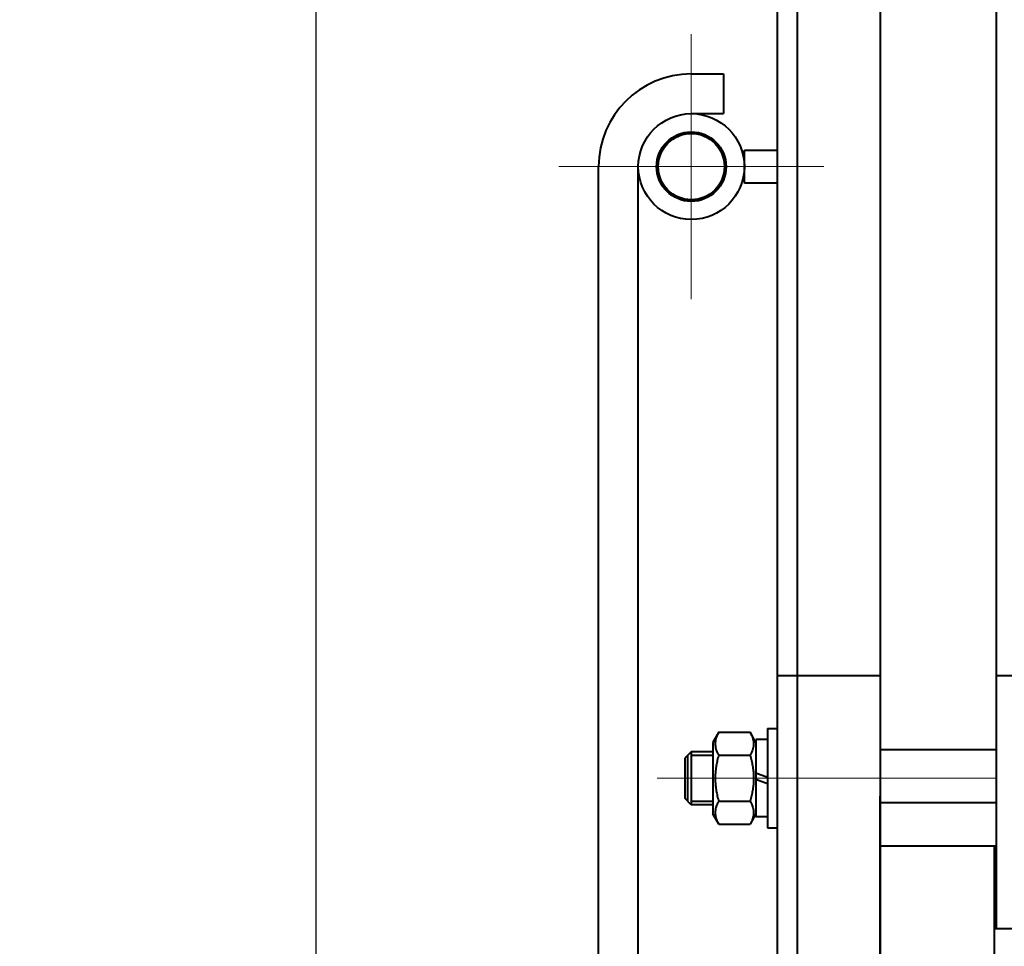
# Model space of a CAD drawing. Units: millimetres. Extents: x -39401 to -27521, y -19589 to -11189.
# Drawn here: x -38956 to -38659, y -18031 to -17751 of the extents above; entities that cross this region are included whole.
import ezdxf

# ---------------------------------------------------------------- set-up
doc = ezdxf.new("R2010")
doc.units = ezdxf.units.MM
doc.linetypes.add('CENTER', pattern=[50.8, 31.75, -6.35, 6.35, -6.35])
for name, color, linetype, lineweight in [('котел', 150, 'Continuous', 40), ('оси', 253, 'CENTER', 13), ('размеры', 253, 'Continuous', 13)]:
    doc.layers.add(name, color=color, linetype=linetype, lineweight=lineweight)
doc.styles.add('энтророс', font='geniso.shx', dxfattribs={"height": 60})
doc.dimstyles.new('20', dxfattribs={"dimtxt": 60, "dimasz": 50, "dimexe": 20, "dimexo": 0.625, "dimgap": 20, "dimtad": 1, "dimdec": 0, "dimtxsty": 'энтророс', "dimcen": 2.5, "dimadec": 0, "dimazin": 0, "dimtfac": 1, "dimtdec": 0, "dimtmove": 0, "dimatfit": 3, "dimfxl": 1, "dimtfill": 1, "dimarcsym": 0})

# ---------------------------------------------------------------- blocks, each defined once
blk = doc.blocks.new('*D45')
at = {"layer": 'Defpoints', "color": 0, "ltscale": 10, "transparency": 16777216}
for p in [(-38731.58, -15902.22), (-38866.59, -18166.83), (-38715.58, -18166.83)]:
    blk.add_point(p, dxfattribs=at)
at = {"layer": 'размеры', "color": 0, "lineweight": -2, "ltscale": 10, "transparency": 16777216}
for p, q in [((-38732.21, -15902.22), (-38886.59, -15902.22)), ((-38866.59, -15952.22), (-38866.59, -18116.83)), ((-38716.21, -18166.83), (-38886.59, -18166.83))]:
    blk.add_line(p, q, dxfattribs=at)
at = {"layer": 'размеры', "color": 0, "ltscale": 10, "transparency": 16777216}
for points in [[(-38874.92, -15952.22), (-38858.25, -15952.22), (-38866.59, -15902.22)], [(-38874.92, -18116.83), (-38858.25, -18116.83), (-38866.59, -18166.83)]]:
    blk.add_solid(points, dxfattribs=at)
at = {"layer": 'размеры', "color": 0, "ltscale": 10, "transparency": 16777216, "insert": (-38916.59, -17037.79), "char_height": 60, "attachment_point": 5, "rotation": 90, "style": 'энтророс', "bg_fill": 3, "box_fill_scale": 1.1, "bg_fill_color": 256, "bg_fill_true_color": 13158600, "bg_fill_transparency": 0}
blk.add_mtext('2265', dxfattribs=at)

msp = doc.modelspace()

# ---------------------------------------------------------------- linework, layer by layer
at = {"layer": 'котел', "ltscale": 0.4}
for p, q in [((-38696.30313, -16023.53696), (-38696.30313, -17985.53127)), ((-38661.30313, -16068.53696), (-38661.30313, -18025.52984)), ((-38696.30313, -17804.50797), (-38696.30313, -18045.50797)), ((-38661.30313, -17949.03911), (-38656.4227, -17949.03911)), ((-38661.30313, -17971.51439), (-38696.30313, -17971.51439)), ((-38696.30313, -18045.50797), (-38696.30313, -17985.48027)), ((-38661.30313, -17987.51439), (-38696.30313, -17987.51439)), ((-38696.30313, -18000.50797), (-38661.30313, -18000.50797)), ((-38696.30313, -18000.50797), (-38661.30313, -18000.50797)), ((-38661.86064, -18144.82991), (-38661.86064, -18000.50797)), ((-38649.86064, -18025.52984), (-38661.86064, -18025.52984))]:
    msp.add_line(p, q, dxfattribs=at)

# ---------------------------------------------------------------- dimensions: what is measured, and where the dimension line sits
at = {"layer": 'размеры', "ltscale": 10}
dim = msp.add_linear_dim(base=(-38866.58796, -18166.82991), p1=(-38731.58188, -15902.21501), p2=(-38715.58188, -18166.82991), angle=270, dimstyle='20', dxfattribs=at)
dim.commit()
dim.dimension.update_dxf_attribs({"geometry": '*D45', "text_midpoint": (-38866.58796, -17037.79292), "dimtype": 160})

# ---------------------------------------------------------------- next in the draw order: linework, layer by layer
at = {"layer": 'котел', "ltscale": 0.4}
for p, q in [((-38727.30313, -18045.50797), (-38727.30313, -17638.07926)), ((-38721.30313, -18045.50797), (-38721.30313, -17638.07926)), ((-38753.30313, -17767.38743), (-38743.58188, -17767.38743)), ((-38743.58188, -17767.38743), (-38743.58188, -17779.38743)), ((-38753.30313, -17779.38743), (-38743.58188, -17779.38743)), ((-38737.30313, -17790.38743), (-38727.30313, -17790.38743)), ((-38737.30313, -17800.38743), (-38737.30313, -17790.38743)), ((-38781.30313, -18144.82991), (-38781.30313, -17795.38743)), ((-38769.30313, -18144.82991), (-38769.30313, -17795.38743)), ((-38727.30313, -17800.38743), (-38737.30313, -17800.38743)), ((-38727.30313, -17949.03911), (-38696.30313, -17949.03911)), ((-38730.30313, -17965.0602), (-38727.30313, -17965.0602)), ((-38730.30313, -17965.0602), (-38730.30313, -17995.0602)), ((-38745.03851, -17966.20379), (-38746.80313, -17969.2602)), ((-38745.03851, -17966.20379), (-38735.56774, -17966.20379)), ((-38733.80313, -17969.2602), (-38735.56774, -17966.20379)), ((-38730.30313, -17968.4102), (-38733.80313, -17968.4102)), ((-38733.80313, -17968.41029), (-38733.80313, -17991.71012)), ((-38746.80313, -17969.2602), (-38746.80313, -17990.8602)), ((-38753.30313, -17972.0602), (-38755.30313, -17974.0602)), ((-38755.30313, -17974.06067), (-38755.30313, -17986.05972)), ((-38746.80313, -17972.0602), (-38753.30313, -17972.0602)), ((-38753.30313, -17972.0602), (-38753.30313, -17988.0602)), ((-38745.03851, -17973.13199), (-38735.56774, -17973.13199)), ((-38733.80313, -17978.49209), (-38730.30313, -17979.76599)), ((-38733.80313, -17980.3544), (-38730.30313, -17981.6283)), ((-38753.30313, -17988.0602), (-38755.30313, -17986.0602)), ((-38746.80313, -17988.0602), (-38753.30313, -17988.0602)), ((-38745.03851, -17986.9884), (-38735.56774, -17986.9884)), ((-38745.03851, -17993.9166), (-38746.80313, -17990.8602)), ((-38733.80313, -17990.8602), (-38735.56774, -17993.9166)), ((-38730.30313, -17991.7102), (-38733.80313, -17991.7102)), ((-38745.03851, -17993.9166), (-38735.56774, -17993.9166)), ((-38730.30313, -17995.0602), (-38727.30313, -17995.0602))]:
    msp.add_line(p, q, dxfattribs=at)
at = {"layer": 'котел', "ltscale": 10}
for p, q in [((-38753.30313, -17973.14018), (-38746.80313, -17973.14018)), ((-38753.30313, -17986.98018), (-38746.80313, -17986.98018))]:
    msp.add_line(p, q, dxfattribs=at)
at = {"layer": 'котел', "ltscale": 0.4}
for radius in [16, 10.5, 10]:
    msp.add_circle((-38753.30313, -17795.38743), radius, dxfattribs=at)
msp.add_arc((-38753.30313, -17795.38743), 28, 90, 180, dxfattribs=at)
for points, start_tangent, end_tangent in [([(-38745.03851, -17966.20379), (-38745.45865, -17967.00505), (-38745.77412, -17967.77619), (-38745.98784, -17968.53479), (-38746.09661, -17969.29045), (-38746.09656, -17970.04602), (-38745.98771, -17970.80162), (-38745.77395, -17971.56008), (-38745.57827, -17972.06403)], (-0.5, -0.866025404), (0.393697912, -0.919239878)), ([(-38735.56774, -17966.20379), (-38735.1476, -17967.00505), (-38734.83213, -17967.77619), (-38734.61841, -17968.53479), (-38734.50964, -17969.29045), (-38734.50969, -17970.04602), (-38734.61854, -17970.80162), (-38734.8323, -17971.56008), (-38735.02798, -17972.06403)], (0.5, -0.866025404), (-0.393697912, -0.919239878)), ([(-38745.03851, -17973.13199), (-38745.45865, -17974.73452), (-38745.77412, -17976.27679), (-38745.98784, -17977.79399), (-38746.09661, -17979.30531), (-38746.09656, -17980.81646), (-38745.98771, -17982.32766), (-38745.77395, -17983.84457), (-38745.45858, -17985.38616), (-38745.03851, -17986.9884)], (-0.277350098, -0.960768923), (0.277350098, -0.960768923)), ([(-38745.57827, -17972.06403), (-38745.45858, -17972.33087), (-38745.03851, -17973.13199)], (0.393697913, -0.919239878), (0.5, -0.866025404)), ([(-38735.02798, -17972.06403), (-38735.14767, -17972.33087), (-38735.56774, -17973.13199)], (-0.393697913, -0.919239878), (-0.5, -0.866025404)), ([(-38735.56774, -17973.13199), (-38735.1476, -17974.73452), (-38734.83213, -17976.27679), (-38734.61841, -17977.79399), (-38734.50964, -17979.30531), (-38734.50969, -17980.81646), (-38734.61854, -17982.32766), (-38734.8323, -17983.84457), (-38735.14767, -17985.38616), (-38735.56774, -17986.9884)], (0.277350098, -0.960768923), (-0.277350098, -0.960768923)), ([(-38745.57827, -17988.05637), (-38745.77412, -17988.5608), (-38745.98784, -17989.3194), (-38746.09661, -17990.07506), (-38746.09656, -17990.83063), (-38745.98771, -17991.58623), (-38745.77395, -17992.34469), (-38745.45858, -17993.11548), (-38745.03851, -17993.9166)], (-0.39369818, -0.919239764), (0.5, -0.866025404)), ([(-38745.03851, -17986.9884), (-38745.45865, -17987.78966), (-38745.57827, -17988.05637)], (-0.5, -0.866025404), (-0.39369818, -0.919239764)), ([(-38735.56774, -17986.9884), (-38735.1476, -17987.78966), (-38735.02798, -17988.05637)], (0.5, -0.866025404), (0.39369818, -0.919239764)), ([(-38735.02798, -17988.05637), (-38734.83213, -17988.5608), (-38734.61841, -17989.3194), (-38734.50964, -17990.07506), (-38734.50969, -17990.83063), (-38734.61854, -17991.58623), (-38734.8323, -17992.34469), (-38735.14767, -17993.11548), (-38735.56774, -17993.9166)], (0.39369818, -0.919239764), (-0.5, -0.866025404))]:
    msp.add_spline(points, degree=3, dxfattribs=dict(at, start_tangent=start_tangent, end_tangent=end_tangent))
at = {"layer": 'котел', "ltscale": 10}
for points, start_tangent, end_tangent in [([(-38754.38313, -17980.0602, -81.2962), (-38754.38313, -17979.89218, -81.31267), (-38754.38313, -17979.72417, -81.32914), (-38754.38313, -17979.55616, -81.34562), (-38754.38313, -17979.38815, -81.36209), (-38754.38313, -17979.30414, -81.37033), (-38754.38313, -17979.22013, -81.37856), (-38754.38313, -17979.13613, -81.3868), (-38754.38313, -17979.05212, -81.39504), (-38754.38313, -17978.96811, -81.40327), (-38754.38313, -17978.92611, -81.40739), (-38754.38313, -17978.88411, -81.41151), (-38754.38313, -17978.8421, -81.41563), (-38754.38313, -17978.8211, -81.41769), (-38754.38313, -17978.8001, -81.41975), (-38754.38313, -17978.7791, -81.42181), (-38754.38313, -17978.7581, -81.42387), (-38754.38313, -17978.7476, -81.4249), (-38754.38313, -17978.7371, -81.42593), (-38754.38313, -17978.73185, -81.42644), (-38754.38313, -17978.7266, -81.42696), (-38754.38313, -17978.72134, -81.42747), (-38754.38313, -17978.71872, -81.42773), (-38754.38313, -17978.71741, -81.42786), (-38754.38313, -17978.71609, -81.42799), (-38754.38313, -17978.71483, -81.42837), (-38754.38313, -17978.71357, -81.42875), (-38754.38313, -17978.71104, -81.42951), (-38754.38313, -17978.70599, -81.43104), (-38754.38313, -17978.70094, -81.43256), (-38754.38313, -17978.69589, -81.43408), (-38754.38313, -17978.68579, -81.43713), (-38754.38313, -17978.67569, -81.44018), (-38754.38313, -17978.65549, -81.44628), (-38754.38313, -17978.63529, -81.45238), (-38754.38313, -17978.61509, -81.45848), (-38754.38313, -17978.59488, -81.46458), (-38754.38313, -17978.55448, -81.47678), (-38754.38313, -17978.51408, -81.48898), (-38754.38313, -17978.47367, -81.50118), (-38754.38313, -17978.39287, -81.52557), (-38754.38313, -17978.31206, -81.54997), (-38754.38313, -17978.23126, -81.57437), (-38754.38313, -17978.15045, -81.59876), (-38754.38313, -17978.06964, -81.62316), (-38754.38313, -17977.98884, -81.64756), (-38754.38313, -17977.90803, -81.67195), (-38754.38313, -17977.82722, -81.69635), (-38754.38313, -17977.74642, -81.72075), (-38754.38313, -17977.66561, -81.74515), (-38754.38313, -17977.62521, -81.75734), (-38754.38313, -17977.5848, -81.76954), (-38754.38313, -17977.5444, -81.78174), (-38754.38313, -17977.5242, -81.78784), (-38754.38313, -17977.504, -81.79394), (-38754.38313, -17977.48379, -81.80004), (-38754.38313, -17977.46359, -81.80614), (-38754.38313, -17977.45349, -81.80919), (-38754.38313, -17977.44339, -81.81224), (-38754.38313, -17977.43834, -81.81376), (-38754.38313, -17977.43329, -81.81529), (-38754.38313, -17977.42824, -81.81681), (-38754.38313, -17977.42571, -81.81757), (-38754.38313, -17977.42445, -81.81796), (-38754.38313, -17977.42319, -81.81834), (-38754.38313, -17977.42202, -81.81896), (-38754.38313, -17977.42086, -81.81958), (-38754.38313, -17977.41853, -81.82081), (-38754.38313, -17977.41387, -81.82329), (-38754.38313, -17977.40922, -81.82577), (-38754.38313, -17977.40456, -81.82824), (-38754.38313, -17977.39524, -81.8332), (-38754.38313, -17977.38592, -81.83815), (-38754.38313, -17977.36729, -81.84806), (-38754.38313, -17977.34866, -81.85796), (-38754.38313, -17977.33003, -81.86787), (-38754.38313, -17977.3114, -81.87778), (-38754.38313, -17977.27413, -81.89759), (-38754.38313, -17977.23687, -81.91741), (-38754.38313, -17977.1996, -81.93722), (-38754.38313, -17977.12507, -81.97685), (-38754.38313, -17977.05054, -82.01648), (-38754.38313, -17976.97602, -82.0561), (-38754.38313, -17976.90149, -82.09573), (-38754.38313, -17976.82696, -82.13536), (-38754.38313, -17976.75243, -82.17499), (-38754.38313, -17976.6779, -82.21461), (-38754.38313, -17976.60337, -82.25424), (-38754.38313, -17976.52884, -82.29387), (-38754.38313, -17976.45431, -82.3335), (-38754.38313, -17976.41705, -82.35331), (-38754.38313, -17976.37978, -82.37312), (-38754.38313, -17976.34252, -82.39294), (-38754.38313, -17976.32389, -82.40285), (-38754.38313, -17976.30526, -82.41275), (-38754.38313, -17976.28662, -82.42266), (-38754.38313, -17976.26799, -82.43257), (-38754.38313, -17976.25868, -82.43752), (-38754.38313, -17976.24936, -82.44247), (-38754.38313, -17976.2447, -82.44495), (-38754.38313, -17976.24004, -82.44743), (-38754.38313, -17976.23538, -82.4499), (-38754.38313, -17976.23306, -82.45114), (-38754.38313, -17976.23189, -82.45176), (-38754.38313, -17976.23073, -82.45238), (-38754.38313, -17976.22969, -82.45323), (-38754.38313, -17976.22865, -82.45408), (-38754.38313, -17976.22657, -82.45578), (-38754.38313, -17976.22242, -82.45918), (-38754.38313, -17976.21826, -82.46258), (-38754.38313, -17976.21411, -82.46598), (-38754.38313, -17976.2058, -82.47279), (-38754.38313, -17976.19749, -82.47959), (-38754.38313, -17976.18087, -82.49319), (-38754.38313, -17976.16424, -82.50679), (-38754.38313, -17976.14762, -82.5204), (-38754.38313, -17976.131, -82.534), (-38754.38313, -17976.09776, -82.56121), (-38754.38313, -17976.06452, -82.58842), (-38754.38313, -17976.03128, -82.61562), (-38754.38313, -17975.9648, -82.67004), (-38754.38313, -17975.89832, -82.72445), (-38754.38313, -17975.83184, -82.77887), (-38754.38313, -17975.76535, -82.83328), (-38754.38313, -17975.69887, -82.8877), (-38754.38313, -17975.63239, -82.94211), (-38754.38313, -17975.56591, -82.99653), (-38754.38313, -17975.49943, -83.05094), (-38754.38313, -17975.43294, -83.10536), (-38754.38313, -17975.36646, -83.15977), (-38754.38313, -17975.33322, -83.18698), (-38754.38313, -17975.29998, -83.21419), (-38754.38313, -17975.26674, -83.24139), (-38754.38313, -17975.25012, -83.255), (-38754.38313, -17975.2335, -83.2686), (-38754.38313, -17975.21688, -83.28221), (-38754.38313, -17975.20026, -83.29581), (-38754.38313, -17975.19195, -83.30261), (-38754.38313, -17975.18364, -83.30941), (-38754.38313, -17975.17948, -83.31281), (-38754.38313, -17975.17533, -83.31621), (-38754.38313, -17975.17117, -83.31962), (-38754.38313, -17975.16909, -83.32132), (-38754.38313, -17975.16806, -83.32217), (-38754.38313, -17975.16702, -83.32302), (-38754.38313, -17975.16618, -83.32404), (-38754.38313, -17975.16534, -83.32505), (-38754.38313, -17975.16367, -83.32709), (-38754.38313, -17975.16032, -83.33117), (-38754.38313, -17975.15697, -83.33525), (-38754.38313, -17975.15362, -83.33932), (-38754.38313, -17975.14693, -83.34748), (-38754.38313, -17975.14023, -83.35563), (-38754.38313, -17975.12683, -83.37194), (-38754.38313, -17975.11344, -83.38824), (-38754.38313, -17975.10005, -83.40455), (-38754.38313, -17975.08665, -83.42086), (-38754.38313, -17975.05986, -83.45347), (-38754.38313, -17975.03307, -83.48608), (-38754.38313, -17975.00629, -83.51869), (-38754.38313, -17974.95271, -83.58392), (-38754.38313, -17974.89913, -83.64915), (-38754.38313, -17974.84555, -83.71437), (-38754.38313, -17974.79198, -83.7796), (-38754.38313, -17974.7384, -83.84482), (-38754.38313, -17974.68482, -83.91005), (-38754.38313, -17974.63125, -83.97527), (-38754.38313, -17974.57767, -84.0405), (-38754.38313, -17974.52409, -84.10573), (-38754.38313, -17974.47052, -84.17095), (-38754.38313, -17974.44373, -84.20356), (-38754.38313, -17974.41694, -84.23618), (-38754.38313, -17974.39015, -84.26879), (-38754.38313, -17974.37676, -84.2851), (-38754.38313, -17974.36336, -84.3014), (-38754.38313, -17974.34997, -84.31771), (-38754.38313, -17974.33657, -84.33402), (-38754.38313, -17974.32988, -84.34217), (-38754.38313, -17974.32318, -84.35032), (-38754.38313, -17974.31983, -84.3544), (-38754.38313, -17974.31648, -84.35848), (-38754.38313, -17974.31313, -84.36255), (-38754.38313, -17974.31146, -84.36459), (-38754.38313, -17974.31062, -84.36561), (-38754.38313, -17974.30978, -84.36663), (-38754.38313, -17974.30916, -84.36779), (-38754.38313, -17974.30854, -84.36895), (-38754.38313, -17974.30729, -84.37128), (-38754.38313, -17974.3048, -84.37593), (-38754.38313, -17974.3023, -84.38058), (-38754.38313, -17974.29981, -84.38523), (-38754.38313, -17974.29483, -84.39453), (-38754.38313, -17974.28984, -84.40382), (-38754.38313, -17974.27987, -84.42242), (-38754.38313, -17974.2699, -84.44102), (-38754.38313, -17974.25992, -84.45962), (-38754.38313, -17974.24995, -84.47821), (-38754.38313, -17974.23001, -84.51541), (-38754.38313, -17974.21006, -84.5526), (-38754.38313, -17974.19012, -84.5898), (-38754.38313, -17974.15023, -84.66419), (-38754.38313, -17974.11035, -84.73858), (-38754.38313, -17974.07046, -84.81297), (-38754.38313, -17974.03057, -84.88736), (-38754.38313, -17973.99068, -84.96175), (-38754.38313, -17973.9508, -85.03614), (-38754.38313, -17973.91091, -85.11053), (-38754.38313, -17973.87102, -85.18492), (-38754.38313, -17973.83113, -85.25931), (-38754.38313, -17973.79124, -85.3337), (-38754.38313, -17973.7713, -85.3709), (-38754.38313, -17973.75136, -85.40809), (-38754.38313, -17973.73141, -85.44529), (-38754.38313, -17973.72144, -85.46388), (-38754.38313, -17973.71147, -85.48248), (-38754.38313, -17973.7015, -85.50108), (-38754.38313, -17973.69153, -85.51968), (-38754.38313, -17973.68654, -85.52898), (-38754.38313, -17973.68155, -85.53827), (-38754.38313, -17973.67906, -85.54292), (-38754.38313, -17973.67657, -85.54757), (-38754.38313, -17973.67407, -85.55222), (-38754.38313, -17973.67283, -85.55455), (-38754.38313, -17973.6722, -85.55571), (-38754.38313, -17973.67158, -85.55687), (-38754.38313, -17973.6712, -85.55813), (-38754.38313, -17973.67081, -85.55939), (-38754.38313, -17973.67004, -85.56192), (-38754.38313, -17973.6685, -85.56696), (-38754.38313, -17973.66695, -85.57201), (-38754.38313, -17973.66541, -85.57705), (-38754.38313, -17973.66233, -85.58714), (-38754.38313, -17973.65924, -85.59723), (-38754.38313, -17973.65307, -85.61741), (-38754.38313, -17973.6469, -85.63759), (-38754.38313, -17973.64073, -85.65777), (-38754.38313, -17973.63456, -85.67795), (-38754.38313, -17973.62222, -85.71831), (-38754.38313, -17973.60988, -85.75867), (-38754.38313, -17973.59754, -85.79903), (-38754.38313, -17973.57287, -85.87976), (-38754.38313, -17973.54819, -85.96048), (-38754.38313, -17973.52351, -86.0412), (-38754.38313, -17973.49883, -86.12192), (-38754.38313, -17973.47415, -86.20264), (-38754.38313, -17973.44947, -86.28336), (-38754.38313, -17973.42479, -86.36408), (-38754.38313, -17973.40011, -86.4448), (-38754.38313, -17973.37544, -86.52552), (-38754.38313, -17973.35076, -86.60624), (-38754.38313, -17973.33842, -86.6466), (-38754.38313, -17973.32608, -86.68696), (-38754.38313, -17973.31374, -86.72733), (-38754.38313, -17973.30757, -86.74751), (-38754.38313, -17973.3014, -86.76769), (-38754.38313, -17973.29523, -86.78787), (-38754.38313, -17973.28906, -86.80805), (-38754.38313, -17973.28597, -86.81814), (-38754.38313, -17973.28289, -86.82823), (-38754.38313, -17973.28135, -86.83327), (-38754.38313, -17973.2798, -86.83832), (-38754.38313, -17973.27826, -86.84336), (-38754.38313, -17973.27749, -86.84588), (-38754.38313, -17973.27711, -86.84715), (-38754.38313, -17973.27672, -86.84841), (-38754.38313, -17973.27659, -86.84974), (-38754.38313, -17973.27645, -86.85108), (-38754.38313, -17973.27619, -86.85375), (-38754.38313, -17973.27565, -86.85909), (-38754.38313, -17973.27512, -86.86444), (-38754.38313, -17973.27459, -86.86978), (-38754.38313, -17973.27352, -86.88046), (-38754.38313, -17973.27245, -86.89115), (-38754.38313, -17973.27032, -86.91252), (-38754.38313, -17973.26819, -86.93389), (-38754.38313, -17973.26605, -86.95526), (-38754.38313, -17973.26392, -86.97664), (-38754.38313, -17973.25965, -87.01938), (-38754.38313, -17973.25539, -87.06212), (-38754.38313, -17973.25112, -87.10487), (-38754.38313, -17973.24259, -87.19035), (-38754.38313, -17973.23406, -87.27584), (-38754.38313, -17973.22552, -87.36133), (-38754.38313, -17973.21699, -87.44681), (-38754.38313, -17973.20846, -87.5323), (-38754.38313, -17973.19139, -87.70327), (-38754.38313, -17973.17433, -87.87425), (-38754.38313, -17973.15726, -88.04522), (-38754.38313, -17973.1402, -88.2162)], (0, 0.9952274, -0.0975829), (0, 0.099319728, -0.995055572)), ([(-38754.38313, -17986.9802, -88.2162), (-38754.38313, -17986.96372, -88.04818), (-38754.38313, -17986.94725, -87.88017), (-38754.38313, -17986.93077, -87.71216), (-38754.38313, -17986.9143, -87.54414), (-38754.38313, -17986.90606, -87.46014), (-38754.38313, -17986.89783, -87.37613), (-38754.38313, -17986.88959, -87.29213), (-38754.38313, -17986.88135, -87.20812), (-38754.38313, -17986.87312, -87.12411), (-38754.38313, -17986.869, -87.08211), (-38754.38313, -17986.86488, -87.04011), (-38754.38313, -17986.86076, -86.9981), (-38754.38313, -17986.8587, -86.9771), (-38754.38313, -17986.85664, -86.9561), (-38754.38313, -17986.85458, -86.9351), (-38754.38313, -17986.85252, -86.9141), (-38754.38313, -17986.85149, -86.9036), (-38754.38313, -17986.85047, -86.8931), (-38754.38313, -17986.84995, -86.88784), (-38754.38313, -17986.84944, -86.88259), (-38754.38313, -17986.84892, -86.87734), (-38754.38313, -17986.84866, -86.87472), (-38754.38313, -17986.84853, -86.87341), (-38754.38313, -17986.84841, -86.87209), (-38754.38313, -17986.84802, -86.87083), (-38754.38313, -17986.84764, -86.86957), (-38754.38313, -17986.84688, -86.86704), (-38754.38313, -17986.84536, -86.86199), (-38754.38313, -17986.84383, -86.85694), (-38754.38313, -17986.84231, -86.85189), (-38754.38313, -17986.83926, -86.84179), (-38754.38313, -17986.83621, -86.83169), (-38754.38313, -17986.83011, -86.81149), (-38754.38313, -17986.82401, -86.79129), (-38754.38313, -17986.81791, -86.77109), (-38754.38313, -17986.81181, -86.75088), (-38754.38313, -17986.79961, -86.71048), (-38754.38313, -17986.78741, -86.67008), (-38754.38313, -17986.77522, -86.62967), (-38754.38313, -17986.75082, -86.54887), (-38754.38313, -17986.72642, -86.46806), (-38754.38313, -17986.70202, -86.38725), (-38754.38313, -17986.67763, -86.30645), (-38754.38313, -17986.65323, -86.22564), (-38754.38313, -17986.62883, -86.14483), (-38754.38313, -17986.60444, -86.06403), (-38754.38313, -17986.58004, -85.98322), (-38754.38313, -17986.55564, -85.90241), (-38754.38313, -17986.53125, -85.82161), (-38754.38313, -17986.51905, -85.7812), (-38754.38313, -17986.50685, -85.7408), (-38754.38313, -17986.49465, -85.7004), (-38754.38313, -17986.48855, -85.6802), (-38754.38313, -17986.48245, -85.65999), (-38754.38313, -17986.47635, -85.63979), (-38754.38313, -17986.47025, -85.61959), (-38754.38313, -17986.4672, -85.60949), (-38754.38313, -17986.46415, -85.59939), (-38754.38313, -17986.46263, -85.59434), (-38754.38313, -17986.4611, -85.58929), (-38754.38313, -17986.45958, -85.58424), (-38754.38313, -17986.45882, -85.58171), (-38754.38313, -17986.45844, -85.58045), (-38754.38313, -17986.45805, -85.57919), (-38754.38313, -17986.45744, -85.57802), (-38754.38313, -17986.45682, -85.57686), (-38754.38313, -17986.45558, -85.57453), (-38754.38313, -17986.4531, -85.56987), (-38754.38313, -17986.45062, -85.56521), (-38754.38313, -17986.44815, -85.56056), (-38754.38313, -17986.44319, -85.55124), (-38754.38313, -17986.43824, -85.54192), (-38754.38313, -17986.42833, -85.52329), (-38754.38313, -17986.41843, -85.50466), (-38754.38313, -17986.40852, -85.48603), (-38754.38313, -17986.39861, -85.46739), (-38754.38313, -17986.3788, -85.43013), (-38754.38313, -17986.35899, -85.39287), (-38754.38313, -17986.33917, -85.3556), (-38754.38313, -17986.29954, -85.28107), (-38754.38313, -17986.25992, -85.20654), (-38754.38313, -17986.22029, -85.13201), (-38754.38313, -17986.18066, -85.05749), (-38754.38313, -17986.14103, -84.98296), (-38754.38313, -17986.10141, -84.90843), (-38754.38313, -17986.06178, -84.8339), (-38754.38313, -17986.02215, -84.75937), (-38754.38313, -17985.98252, -84.68484), (-38754.38313, -17985.94289, -84.61031), (-38754.38313, -17985.92308, -84.57305), (-38754.38313, -17985.90327, -84.53578), (-38754.38313, -17985.88345, -84.49852), (-38754.38313, -17985.87355, -84.47989), (-38754.38313, -17985.86364, -84.46125), (-38754.38313, -17985.85373, -84.44262), (-38754.38313, -17985.84383, -84.42399), (-38754.38313, -17985.83887, -84.41467), (-38754.38313, -17985.83392, -84.40536), (-38754.38313, -17985.83144, -84.4007), (-38754.38313, -17985.82896, -84.39604), (-38754.38313, -17985.82649, -84.39138), (-38754.38313, -17985.82525, -84.38905), (-38754.38313, -17985.82463, -84.38789), (-38754.38313, -17985.82401, -84.38673), (-38754.38313, -17985.82316, -84.38569), (-38754.38313, -17985.82231, -84.38465), (-38754.38313, -17985.82061, -84.38257), (-38754.38313, -17985.81721, -84.37842), (-38754.38313, -17985.81381, -84.37426), (-38754.38313, -17985.81041, -84.37011), (-38754.38313, -17985.80361, -84.36179), (-38754.38313, -17985.7968, -84.35348), (-38754.38313, -17985.7832, -84.33686), (-38754.38313, -17985.7696, -84.32024), (-38754.38313, -17985.75599, -84.30362), (-38754.38313, -17985.74239, -84.287), (-38754.38313, -17985.71518, -84.25376), (-38754.38313, -17985.68797, -84.22052), (-38754.38313, -17985.66077, -84.18728), (-38754.38313, -17985.60635, -84.1208), (-38754.38313, -17985.55194, -84.05432), (-38754.38313, -17985.49752, -83.98783), (-38754.38313, -17985.44311, -83.92135), (-38754.38313, -17985.38869, -83.85487), (-38754.38313, -17985.33428, -83.78839), (-38754.38313, -17985.27986, -83.72191), (-38754.38313, -17985.22545, -83.65543), (-38754.38313, -17985.17103, -83.58894), (-38754.38313, -17985.11662, -83.52246), (-38754.38313, -17985.08941, -83.48922), (-38754.38313, -17985.0622, -83.45598), (-38754.38313, -17985.035, -83.42274), (-38754.38313, -17985.02139, -83.40612), (-38754.38313, -17985.00779, -83.3895), (-38754.38313, -17984.99419, -83.37288), (-38754.38313, -17984.98058, -83.35626), (-38754.38313, -17984.97378, -83.34795), (-38754.38313, -17984.96698, -83.33964), (-38754.38313, -17984.96358, -83.33548), (-38754.38313, -17984.96018, -83.33133), (-38754.38313, -17984.95678, -83.32717), (-38754.38313, -17984.95508, -83.32509), (-38754.38313, -17984.95423, -83.32406), (-38754.38313, -17984.95338, -83.32302), (-38754.38313, -17984.95236, -83.32218), (-38754.38313, -17984.95134, -83.32134), (-38754.38313, -17984.9493, -83.31967), (-38754.38313, -17984.94522, -83.31632), (-38754.38313, -17984.94115, -83.31297), (-38754.38313, -17984.93707, -83.30962), (-38754.38313, -17984.92892, -83.30292), (-38754.38313, -17984.92076, -83.29623), (-38754.38313, -17984.90446, -83.28283), (-38754.38313, -17984.88815, -83.26944), (-38754.38313, -17984.87184, -83.25604), (-38754.38313, -17984.85554, -83.24265), (-38754.38313, -17984.82292, -83.21586), (-38754.38313, -17984.79031, -83.18907), (-38754.38313, -17984.7577, -83.16228), (-38754.38313, -17984.69247, -83.10871), (-38754.38313, -17984.62725, -83.05513), (-38754.38313, -17984.56202, -83.00155), (-38754.38313, -17984.49679, -82.94798), (-38754.38313, -17984.43157, -82.8944), (-38754.38313, -17984.36634, -82.84082), (-38754.38313, -17984.30112, -82.78725), (-38754.38313, -17984.23589, -82.73367), (-38754.38313, -17984.17067, -82.68009), (-38754.38313, -17984.10544, -82.62651), (-38754.38313, -17984.07283, -82.59973), (-38754.38313, -17984.04021, -82.57294), (-38754.38313, -17984.0076, -82.54615), (-38754.38313, -17983.99129, -82.53275), (-38754.38313, -17983.97499, -82.51936), (-38754.38313, -17983.95868, -82.50597), (-38754.38313, -17983.94237, -82.49257), (-38754.38313, -17983.93422, -82.48587), (-38754.38313, -17983.92607, -82.47918), (-38754.38313, -17983.92199, -82.47583), (-38754.38313, -17983.91792, -82.47248), (-38754.38313, -17983.91384, -82.46913), (-38754.38313, -17983.9118, -82.46746), (-38754.38313, -17983.91078, -82.46662), (-38754.38313, -17983.90976, -82.46578), (-38754.38313, -17983.9086, -82.46516), (-38754.38313, -17983.90744, -82.46454), (-38754.38313, -17983.90511, -82.46329), (-38754.38313, -17983.90046, -82.4608), (-38754.38313, -17983.89581, -82.4583), (-38754.38313, -17983.89116, -82.45581), (-38754.38313, -17983.88187, -82.45082), (-38754.38313, -17983.87257, -82.44584), (-38754.38313, -17983.85397, -82.43587), (-38754.38313, -17983.83537, -82.4259), (-38754.38313, -17983.81677, -82.41592), (-38754.38313, -17983.79818, -82.40595), (-38754.38313, -17983.76098, -82.38601), (-38754.38313, -17983.72379, -82.36606), (-38754.38313, -17983.68659, -82.34612), (-38754.38313, -17983.6122, -82.30623), (-38754.38313, -17983.53781, -82.26634), (-38754.38313, -17983.46342, -82.22646), (-38754.38313, -17983.38903, -82.18657), (-38754.38313, -17983.31464, -82.14668), (-38754.38313, -17983.24025, -82.10679), (-38754.38313, -17983.16586, -82.06691), (-38754.38313, -17983.09147, -82.02702), (-38754.38313, -17983.01708, -81.98713), (-38754.38313, -17982.94269, -81.94724), (-38754.38313, -17982.9055, -81.9273), (-38754.38313, -17982.8683, -81.90736), (-38754.38313, -17982.83111, -81.88741), (-38754.38313, -17982.81251, -81.87744), (-38754.38313, -17982.79391, -81.86747), (-38754.38313, -17982.77531, -81.8575), (-38754.38313, -17982.75671, -81.84752), (-38754.38313, -17982.74742, -81.84254), (-38754.38313, -17982.73812, -81.83755), (-38754.38313, -17982.73347, -81.83506), (-38754.38313, -17982.72882, -81.83257), (-38754.38313, -17982.72417, -81.83007), (-38754.38313, -17982.72184, -81.82883), (-38754.38313, -17982.72068, -81.8282), (-38754.38313, -17982.71952, -81.82758), (-38754.38313, -17982.71826, -81.82719), (-38754.38313, -17982.717, -81.82681), (-38754.38313, -17982.71447, -81.82604), (-38754.38313, -17982.70943, -81.8245), (-38754.38313, -17982.70438, -81.82295), (-38754.38313, -17982.69934, -81.82141), (-38754.38313, -17982.68925, -81.81833), (-38754.38313, -17982.67916, -81.81524), (-38754.38313, -17982.65898, -81.80907), (-38754.38313, -17982.6388, -81.8029), (-38754.38313, -17982.61862, -81.79673), (-38754.38313, -17982.59844, -81.79056), (-38754.38313, -17982.55808, -81.77822), (-38754.38313, -17982.51772, -81.76588), (-38754.38313, -17982.47736, -81.75354), (-38754.38313, -17982.39664, -81.72887), (-38754.38313, -17982.31592, -81.70419), (-38754.38313, -17982.23519, -81.67951), (-38754.38313, -17982.15447, -81.65483), (-38754.38313, -17982.07375, -81.63015), (-38754.38313, -17981.99303, -81.60547), (-38754.38313, -17981.91231, -81.58079), (-38754.38313, -17981.83159, -81.55611), (-38754.38313, -17981.75087, -81.53143), (-38754.38313, -17981.67015, -81.50676), (-38754.38313, -17981.62979, -81.49442), (-38754.38313, -17981.58943, -81.48208), (-38754.38313, -17981.54907, -81.46974), (-38754.38313, -17981.52889, -81.46357), (-38754.38313, -17981.50871, -81.4574), (-38754.38313, -17981.48853, -81.45123), (-38754.38313, -17981.46835, -81.44506), (-38754.38313, -17981.45826, -81.44197), (-38754.38313, -17981.44817, -81.43889), (-38754.38313, -17981.44312, -81.43735), (-38754.38313, -17981.43808, -81.4358), (-38754.38313, -17981.43303, -81.43426), (-38754.38313, -17981.43051, -81.43349), (-38754.38313, -17981.42925, -81.4331), (-38754.38313, -17981.42799, -81.43272), (-38754.38313, -17981.42665, -81.43259), (-38754.38313, -17981.42531, -81.43245), (-38754.38313, -17981.42264, -81.43219), (-38754.38313, -17981.4173, -81.43165), (-38754.38313, -17981.41196, -81.43112), (-38754.38313, -17981.40661, -81.43059), (-38754.38313, -17981.39593, -81.42952), (-38754.38313, -17981.38524, -81.42845), (-38754.38313, -17981.36387, -81.42632), (-38754.38313, -17981.3425, -81.42419), (-38754.38313, -17981.32113, -81.42205), (-38754.38313, -17981.29975, -81.41992), (-38754.38313, -17981.25701, -81.41565), (-38754.38313, -17981.21427, -81.41139), (-38754.38313, -17981.17152, -81.40712), (-38754.38313, -17981.08604, -81.39859), (-38754.38313, -17981.00055, -81.39006), (-38754.38313, -17980.91506, -81.38152), (-38754.38313, -17980.82958, -81.37299), (-38754.38313, -17980.74409, -81.36446), (-38754.38313, -17980.57312, -81.34739), (-38754.38313, -17980.40214, -81.33033), (-38754.38313, -17980.23117, -81.31326), (-38754.38313, -17980.0602, -81.2962)], (0, 0.0975829, 0.9952274), (0, 0.995055572, 0.099319728))]:
    msp.add_spline(points, degree=3, dxfattribs=dict(at, start_tangent=start_tangent, end_tangent=end_tangent))
at = {"layer": 'оси', "ltscale": 5}
for p, q in [((-38753.30313, -17755.38743), (-38753.30313, -17835.38743)), ((-38713.30313, -17795.38743), (-38793.30313, -17795.38743)), ((-38763.56809, -17980.0602), (-38661.30313, -17980.0602))]:
    msp.add_line(p, q, dxfattribs=at)

doc.saveas('drawing.dxf')
